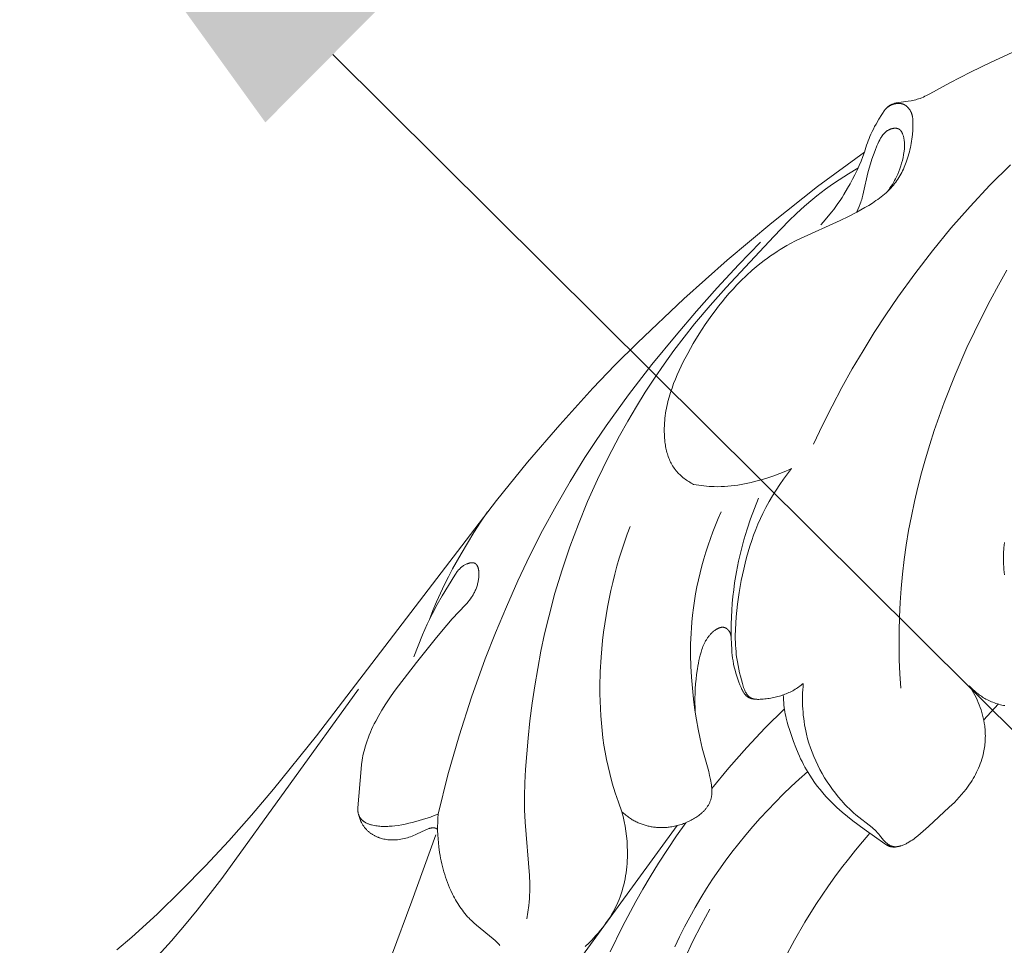
# Model space of a CAD drawing. Units: millimetres. Extents: x 5851 to 13043, y 2358 to 5156.
# Drawn here: x 6989 to 7050, y 4286 to 4343 of the extents above; entities that cross this region are included whole.
import ezdxf
from ezdxf import colors
from ezdxf.entities.mleader import LeaderData, LeaderLine
from ezdxf.math import Vec2, Vec3

# ---------------------------------------------------------------- set-up
doc = ezdxf.new("R2010")
doc.units = ezdxf.units.MM
doc.header["$PDMODE"] = 3
doc.layers.get('0').update_dxf_attribs({"lineweight": 13})
doc.styles.get("Standard").update_dxf_attribs({"font": 'ARIALNI.TTF'})
doc.styles.add('style1', font='txt')
doc.dimstyles.new('1_5', dxfattribs={"dimtxt": 22, "dimasz": 14, "dimexe": 1, "dimexo": 0, "dimgap": 5, "dimtad": 1, "dimdec": 0, "dimtxsty": 'style1', "dimcen": 25, "dimclrd": 1, "dimclre": 1, "dimclrt": 1, "dimadec": 0, "dimazin": 0, "dimtfac": 1, "dimtdec": 0, "dimtmove": 0, "dimatfit": 3, "dimfxl": 1, "dimtfill": 1, "dimarcsym": 0})

# ---------------------------------------------------------------- blocks, each defined once
blk = doc.blocks.new('*D12')
at = {"color": 251, "lineweight": -2, "transparency": 16777216}
for p, q in [((7152.883, 4414.865), (6581.058, 4414.865)), ((6582.058, 4378.865), (6582.058, 2750.491)), ((6936.404, 2714.491), (6581.058, 2714.491))]:
    blk.add_line(p, q, dxfattribs=at)
at = {"color": 251, "lineweight": 50, "transparency": 16777216}
for points in [[(6576.058, 4378.865), (6588.058, 4378.865), (6582.058, 4414.865)], [(6576.058, 2750.491), (6588.058, 2750.491), (6582.058, 2714.491)]]:
    blk.add_solid(points, dxfattribs=at)
at = {"layer": 'Defpoints', "color": 0, "lineweight": 50, "transparency": 16777216}
for p in [(7152.883, 4414.865), (6582.058, 2714.491), (6936.404, 2714.491)]:
    blk.add_point(p, dxfattribs=at)
at = {"color": 251, "transparency": 16777216, "insert": (6553.694, 3564.678), "char_height": 36, "attachment_point": 5, "rotation": 90, "style": 'style1', "bg_fill": 3, "box_fill_scale": 1.1, "bg_fill_color": 256, "bg_fill_true_color": 13158600, "bg_fill_transparency": 0}
blk.add_mtext('{\\fTimes New Roman|b0|i0|c204|p18;1700}', dxfattribs=at)
blk = doc.blocks.new('NPU.VRS-001-1_635_168')
for points in [[(-106.203, -72.519), (-107.505, -73.119), (-108.792, -73.748), (-110.063, -74.407), (-111.301, -75.081), (-111.498, -75.184), (-111.598, -75.232), (-111.698, -75.278), (-111.8, -75.321), (-111.851, -75.341), (-111.903, -75.361), (-111.992, -75.391), (-112.082, -75.419), (-112.173, -75.444), (-112.265, -75.467), (-112.357, -75.487), (-112.449, -75.506), (-112.635, -75.538), (-113.211, -75.617), (-113.293, -75.631), (-113.333, -75.639), (-113.374, -75.647), (-113.414, -75.656), (-113.453, -75.667), (-113.493, -75.678), (-113.532, -75.69), (-113.571, -75.704), (-113.609, -75.718), (-113.628, -75.726), (-113.646, -75.734), (-113.665, -75.743), (-113.683, -75.751), (-113.701, -75.76), (-113.719, -75.77), (-113.736, -75.779), (-113.754, -75.789), (-113.771, -75.799), (-113.788, -75.81), (-113.805, -75.821), (-113.821, -75.832), (-113.838, -75.844), (-113.854, -75.856), (-113.87, -75.868), (-113.886, -75.88), (-113.901, -75.893), (-113.916, -75.906), (-113.931, -75.919), (-113.946, -75.932), (-113.97, -75.955), (-113.992, -75.979), (-114.015, -76.003), (-114.036, -76.028), (-114.057, -76.053), (-114.078, -76.079), (-114.098, -76.105), (-114.118, -76.131), (-114.156, -76.185), (-114.193, -76.241), (-114.264, -76.353), (-114.449, -76.653), (-114.626, -76.956), (-114.71, -77.109), (-114.792, -77.263), (-114.869, -77.42), (-114.943, -77.578), (-115.001, -77.712), (-115.057, -77.847), (-115.109, -77.983), (-115.159, -78.121), (-115.206, -78.26), (-115.25, -78.399), (-115.292, -78.539), (-115.331, -78.68)], [(-118.492, -96.748), (-117.932, -95.565), (-117.345, -94.395), (-116.731, -93.238), (-116.092, -92.095), (-115.427, -90.966), (-114.737, -89.851), (-114.022, -88.751), (-113.282, -87.666), (-112.232, -86.209), (-111.137, -84.784), (-109.997, -83.394), (-108.814, -82.042), (-107.587, -80.731), (-106.317, -79.464)], [(-113.1, -111.836), (-113.151, -110.956), (-113.185, -110.075), (-113.2, -109.194), (-113.197, -108.311), (-113.176, -107.43), (-113.134, -106.549), (-113.073, -105.67), (-112.992, -104.792), (-112.886, -103.888), (-112.759, -102.986), (-112.61, -102.088), (-112.441, -101.192), (-112.252, -100.301), (-112.044, -99.413), (-111.816, -98.529), (-111.57, -97.649), (-111.306, -96.774), (-111.025, -95.902), (-110.727, -95.036), (-110.412, -94.174), (-109.737, -92.465), (-109.003, -90.777), (-108.547, -89.798), (-108.072, -88.827), (-107.577, -87.866), (-107.063, -86.916), (-106.53, -85.977)], [(-125.903, -99.234), (-125.98, -99.193), (-126.056, -99.151), (-126.132, -99.107), (-126.207, -99.061), (-126.28, -99.013), (-126.353, -98.964), (-126.425, -98.913), (-126.495, -98.861), (-126.564, -98.806), (-126.631, -98.75), (-126.697, -98.693), (-126.761, -98.633), (-126.823, -98.572), (-126.883, -98.51), (-126.941, -98.445), (-126.997, -98.379), (-127.025, -98.344), (-127.052, -98.309), (-127.105, -98.237), (-127.155, -98.163), (-127.203, -98.087), (-127.248, -98.01), (-127.291, -97.931), (-127.331, -97.851), (-127.37, -97.769), (-127.406, -97.687), (-127.439, -97.603), (-127.471, -97.518), (-127.501, -97.431), (-127.528, -97.344), (-127.553, -97.256), (-127.577, -97.167), (-127.598, -97.077), (-127.618, -96.986), (-127.636, -96.895), (-127.651, -96.803), (-127.666, -96.71), (-127.678, -96.618), (-127.689, -96.524), (-127.705, -96.337), (-127.715, -96.148), (-127.72, -95.96), (-127.718, -95.772), (-127.712, -95.584), (-127.703, -95.433), (-127.691, -95.284), (-127.676, -95.135), (-127.659, -94.987), (-127.638, -94.84), (-127.614, -94.693), (-127.588, -94.548), (-127.559, -94.403), (-127.528, -94.259), (-127.494, -94.116), (-127.418, -93.833), (-127.334, -93.552), (-127.241, -93.274), (-127.141, -92.999), (-127.033, -92.727), (-126.918, -92.457), (-126.798, -92.189), (-126.672, -91.924), (-126.541, -91.661), (-126.267, -91.14), (-125.924, -90.53), (-125.564, -89.931), (-125.184, -89.345), (-124.987, -89.057), (-124.785, -88.773), (-124.579, -88.492), (-124.367, -88.216), (-124.149, -87.944), (-123.927, -87.676), (-123.699, -87.413), (-123.466, -87.154), (-123.227, -86.901), (-122.982, -86.652), (-122.636, -86.319), (-122.278, -85.996), (-121.911, -85.685), (-121.533, -85.387), (-121.34, -85.243), (-121.145, -85.103), (-120.947, -84.966), (-120.747, -84.833), (-120.544, -84.704), (-120.339, -84.579), (-120.132, -84.458), (-119.923, -84.342), (-119.612, -84.179), (-119.298, -84.024), (-116.85, -82.924), (-116.331, -82.669), (-115.818, -82.4), (-115.311, -82.114), (-115.08, -81.977), (-114.852, -81.834), (-114.629, -81.685), (-114.519, -81.608), (-114.411, -81.53), (-114.304, -81.449), (-114.2, -81.366), (-114.098, -81.28), (-113.998, -81.193), (-113.901, -81.102), (-113.806, -81.01), (-113.714, -80.914), (-113.626, -80.815), (-113.551, -80.726), (-113.478, -80.635), (-113.408, -80.542), (-113.34, -80.446), (-113.275, -80.349), (-113.212, -80.25), (-113.152, -80.149), (-113.094, -80.047), (-113.038, -79.943), (-112.985, -79.838), (-112.934, -79.732), (-112.885, -79.625), (-112.839, -79.517), (-112.795, -79.408), (-112.753, -79.298), (-112.713, -79.187), (-112.67, -79.059), (-112.63, -78.93), (-112.592, -78.8), (-112.558, -78.67), (-112.526, -78.539), (-112.497, -78.407), (-112.47, -78.275), (-112.446, -78.142), (-112.425, -78.008), (-112.406, -77.874), (-112.39, -77.74), (-112.376, -77.604), (-112.355, -77.332), (-112.343, -77.058), (-112.341, -76.938), (-112.342, -76.818), (-112.344, -76.758), (-112.348, -76.698), (-112.353, -76.639), (-112.359, -76.58), (-112.364, -76.55), (-112.368, -76.521), (-112.373, -76.492), (-112.379, -76.463), (-112.385, -76.434), (-112.392, -76.406), (-112.4, -76.377), (-112.408, -76.349), (-112.417, -76.321), (-112.427, -76.293), (-112.437, -76.265), (-112.448, -76.237), (-112.46, -76.21), (-112.473, -76.183), (-112.486, -76.156), (-112.5, -76.129), (-112.516, -76.101), (-112.533, -76.074), (-112.551, -76.047), (-112.569, -76.021), (-112.589, -75.995), (-112.609, -75.97), (-112.63, -75.945), (-112.652, -75.921), (-112.674, -75.898), (-112.686, -75.887), (-112.697, -75.876), (-112.709, -75.865), (-112.721, -75.854), (-112.734, -75.844), (-112.746, -75.834), (-112.758, -75.824), (-112.771, -75.815), (-112.784, -75.805), (-112.797, -75.797), (-112.81, -75.788), (-112.824, -75.78), (-112.837, -75.772), (-112.851, -75.764), (-112.863, -75.757), (-112.876, -75.75), (-112.889, -75.744), (-112.902, -75.738), (-112.915, -75.732), (-112.928, -75.727), (-112.942, -75.722), (-112.955, -75.717), (-112.969, -75.712), (-112.982, -75.708), (-112.996, -75.704), (-113.009, -75.7), (-113.023, -75.696), (-113.037, -75.693), (-113.051, -75.69), (-113.065, -75.687), (-113.093, -75.682), (-113.121, -75.678), (-113.149, -75.674), (-113.177, -75.672), (-113.205, -75.671), (-113.233, -75.67), (-113.262, -75.67), (-113.29, -75.671), (-113.31, -75.673), (-113.33, -75.674), (-113.35, -75.676), (-113.369, -75.679), (-113.389, -75.682), (-113.409, -75.685), (-113.428, -75.689), (-113.448, -75.693), (-113.468, -75.697), (-113.487, -75.702), (-113.506, -75.707), (-113.526, -75.713), (-113.545, -75.719), (-113.564, -75.725), (-113.583, -75.732), (-113.602, -75.739), (-113.629, -75.75), (-113.657, -75.762), (-113.684, -75.774), (-113.711, -75.787), (-113.737, -75.801), (-113.763, -75.815), (-113.789, -75.831), (-113.815, -75.846), (-113.84, -75.863), (-113.865, -75.879), (-113.89, -75.897), (-113.914, -75.915), (-113.937, -75.933), (-113.96, -75.952), (-113.983, -75.972), (-114.005, -75.992)], [(-113.917, -81.118), (-113.838, -81.011), (-113.762, -80.902), (-113.688, -80.791), (-113.617, -80.678), (-113.549, -80.564), (-113.484, -80.447), (-113.421, -80.329), (-113.362, -80.21), (-113.287, -80.046), (-113.217, -79.879), (-113.153, -79.711), (-113.095, -79.54), (-113.043, -79.368), (-112.996, -79.195), (-112.955, -79.021), (-112.921, -78.846), (-112.899, -78.717), (-112.89, -78.651), (-112.881, -78.586), (-112.874, -78.521), (-112.869, -78.455), (-112.865, -78.39), (-112.863, -78.324), (-112.862, -78.257), (-112.863, -78.191), (-112.867, -78.123), (-112.872, -78.056), (-112.879, -77.988), (-112.889, -77.919), (-112.901, -77.85), (-112.916, -77.78), (-112.926, -77.742), (-112.936, -77.703), (-112.947, -77.664), (-112.959, -77.626), (-112.972, -77.588), (-112.987, -77.551), (-112.994, -77.533), (-113.002, -77.515), (-113.01, -77.497), (-113.019, -77.48), (-113.028, -77.463), (-113.037, -77.446), (-113.046, -77.43), (-113.056, -77.414), (-113.066, -77.399), (-113.077, -77.384), (-113.088, -77.37), (-113.099, -77.356), (-113.105, -77.349), (-113.111, -77.342), (-113.117, -77.336), (-113.123, -77.329), (-113.129, -77.323), (-113.136, -77.317), (-113.142, -77.311), (-113.149, -77.305), (-113.155, -77.3), (-113.162, -77.294), (-113.169, -77.289), (-113.176, -77.284), (-113.183, -77.279), (-113.19, -77.274), (-113.197, -77.269), (-113.205, -77.265), (-113.213, -77.26), (-113.222, -77.255), (-113.231, -77.251), (-113.24, -77.247), (-113.249, -77.243), (-113.258, -77.239), (-113.268, -77.235), (-113.277, -77.232), (-113.287, -77.229), (-113.297, -77.226), (-113.307, -77.223), (-113.317, -77.221), (-113.327, -77.219), (-113.337, -77.216), (-113.347, -77.215), (-113.358, -77.213), (-113.368, -77.212), (-113.379, -77.21), (-113.389, -77.209), (-113.4, -77.208), (-113.411, -77.208), (-113.422, -77.207), (-113.444, -77.207), (-113.466, -77.207), (-113.488, -77.208), (-113.51, -77.21), (-113.533, -77.213), (-113.555, -77.216), (-113.578, -77.22), (-113.6, -77.224), (-113.623, -77.229), (-113.646, -77.235), (-113.668, -77.241), (-113.691, -77.248), (-113.713, -77.255), (-113.735, -77.263), (-113.757, -77.271), (-113.778, -77.28), (-113.8, -77.289), (-113.821, -77.299), (-113.841, -77.309), (-113.862, -77.319), (-113.882, -77.33), (-113.908, -77.345), (-113.933, -77.361), (-113.957, -77.378), (-113.981, -77.395), (-114.004, -77.412), (-114.026, -77.43), (-114.048, -77.449), (-114.069, -77.468), (-114.089, -77.488), (-114.109, -77.508), (-114.129, -77.529), (-114.148, -77.55), (-114.166, -77.571), (-114.184, -77.593), (-114.201, -77.615), (-114.218, -77.638), (-114.235, -77.661), (-114.251, -77.684), (-114.282, -77.732), (-114.312, -77.781), (-114.34, -77.83), (-114.368, -77.88), (-114.394, -77.931), (-114.445, -78.034), (-114.509, -78.168), (-114.571, -78.303), (-114.686, -78.576), (-114.791, -78.85), (-114.888, -79.127), (-114.976, -79.406), (-115.057, -79.688), (-115.13, -79.971), (-115.391, -81.163), (-115.436, -81.343), (-115.486, -81.521), (-115.513, -81.61), (-115.542, -81.698), (-115.573, -81.789), (-115.606, -81.879), (-115.678, -82.058), (-115.755, -82.235), (-115.836, -82.41)], [(-115.331, -78.68), (-118.235, -80.821), (-121.07, -83.053), (-123.823, -85.369), (-126.508, -87.765), (-129.372, -90.476), (-130.768, -91.869), (-132.134, -93.29), (-134.186, -95.547), (-136.171, -97.865), (-138.1, -100.232), (-149.222, -114.794), (-151.881, -118.081), (-153.25, -119.691), (-154.651, -121.274), (-156.088, -122.824), (-157.564, -124.337), (-159.084, -125.808), (-160.65, -127.232), (-161.562, -128.017)], [(-115.331, -78.68), (-115.44, -78.964), (-115.554, -79.246), (-115.673, -79.523), (-115.798, -79.797), (-115.933, -80.08), (-116.075, -80.36), (-116.224, -80.639), (-116.381, -80.918), (-116.609, -81.303), (-116.729, -81.494), (-116.852, -81.684), (-116.978, -81.87), (-117.107, -82.051), (-117.238, -82.227), (-117.371, -82.397), (-117.875, -82.987), (-118.043, -83.191)], [(-115.746, -79.686), (-116.331, -80.031), (-116.905, -80.393), (-117.188, -80.581), (-117.467, -80.774), (-117.742, -80.972), (-118.014, -81.175), (-118.276, -81.381), (-118.535, -81.591), (-119.041, -82.026), (-119.533, -82.476), (-120.015, -82.94), (-120.953, -83.896), (-123.9, -87.058), (-124.887, -88.17), (-125.845, -89.307), (-126.493, -90.123), (-127.122, -90.954), (-127.732, -91.801), (-128.322, -92.662), (-128.892, -93.538), (-129.443, -94.426), (-129.974, -95.327), (-130.485, -96.24), (-131.186, -97.572), (-131.845, -98.927), (-132.461, -100.301), (-133.033, -101.694), (-133.561, -103.103), (-134.042, -104.528), (-134.478, -105.968), (-134.865, -107.42), (-135.117, -108.48), (-135.344, -109.547), (-135.547, -110.618), (-135.727, -111.693), (-135.886, -112.772), (-136.024, -113.854), (-136.142, -114.939), (-136.303, -116.859), (-136.348, -117.693), (-136.37, -118.526), (-136.371, -118.942), (-136.364, -119.358), (-136.328, -120.123), (-136.057, -123.426), (-136.038, -123.932), (-136.035, -124.185), (-136.039, -124.438), (-136.047, -124.647), (-136.059, -124.855), (-136.075, -125.064), (-136.095, -125.272), (-136.146, -125.687), (-136.211, -126.1)], [(-141.701, -119.63), (-141.094, -117.197), (-140.404, -114.785), (-139.633, -112.397), (-138.784, -110.033), (-138.152, -108.409), (-137.482, -106.801), (-136.774, -105.208), (-136.027, -103.635), (-135.239, -102.082), (-134.41, -100.552), (-133.538, -99.047), (-132.623, -97.57), (-131.976, -96.583), (-131.31, -95.609), (-129.926, -93.698), (-128.482, -91.83), (-126.988, -90.001), (-125.728, -88.524), (-124.441, -87.071), (-123.125, -85.646), (-121.778, -84.25)], [(-119.844, -98.256), (-120.025, -98.338), (-120.207, -98.417), (-120.574, -98.566), (-120.947, -98.704), (-121.324, -98.831), (-121.727, -98.955), (-122.134, -99.066), (-122.339, -99.116), (-122.545, -99.162), (-122.751, -99.205), (-122.958, -99.243), (-123.166, -99.277), (-123.374, -99.307), (-123.583, -99.331), (-123.792, -99.351), (-124.001, -99.365), (-124.21, -99.374), (-124.42, -99.377), (-124.629, -99.374), (-124.789, -99.368), (-124.949, -99.358), (-125.109, -99.345), (-125.269, -99.329), (-125.428, -99.309), (-125.587, -99.287), (-125.903, -99.234)], [(-119.844, -98.256), (-120.097, -98.58), (-120.343, -98.911), (-120.58, -99.249), (-120.808, -99.592), (-121.027, -99.942), (-121.235, -100.297), (-121.433, -100.658), (-121.621, -101.025), (-121.777, -101.354), (-121.924, -101.687), (-122.062, -102.024), (-122.192, -102.365), (-122.314, -102.708), (-122.428, -103.055), (-122.534, -103.405), (-122.633, -103.757), (-122.725, -104.111), (-122.81, -104.468), (-122.888, -104.826), (-122.959, -105.187), (-123.084, -105.911), (-123.187, -106.64), (-123.232, -107.032), (-123.271, -107.425), (-123.3, -107.818), (-123.32, -108.21), (-123.327, -108.602), (-123.326, -108.798), (-123.321, -108.993), (-123.313, -109.188), (-123.301, -109.383), (-123.284, -109.577), (-123.264, -109.771), (-123.235, -109.995), (-123.2, -110.218), (-123.16, -110.44), (-123.115, -110.662), (-123.065, -110.884), (-123.011, -111.104), (-122.892, -111.543), (-122.84, -111.715), (-122.812, -111.8), (-122.796, -111.842), (-122.781, -111.884), (-122.764, -111.925), (-122.746, -111.966), (-122.728, -112.007), (-122.708, -112.047), (-122.687, -112.086), (-122.665, -112.125), (-122.642, -112.164), (-122.629, -112.183), (-122.617, -112.201), (-122.595, -112.232), (-122.573, -112.261), (-122.562, -112.275), (-122.55, -112.29), (-122.538, -112.303), (-122.525, -112.317), (-122.513, -112.33), (-122.5, -112.343), (-122.487, -112.356), (-122.474, -112.368), (-122.46, -112.38), (-122.446, -112.391), (-122.432, -112.402), (-122.417, -112.412), (-122.409, -112.417), (-122.401, -112.422), (-122.393, -112.428), (-122.384, -112.433), (-122.376, -112.437), (-122.367, -112.442), (-122.35, -112.451), (-122.332, -112.459), (-122.314, -112.467), (-122.296, -112.474), (-122.278, -112.48), (-122.259, -112.486), (-122.24, -112.492), (-122.221, -112.497), (-122.202, -112.502), (-122.182, -112.506), (-122.162, -112.51), (-122.142, -112.513), (-122.122, -112.516), (-122.102, -112.519), (-122.082, -112.521), (-122.04, -112.524), (-121.999, -112.527), (-121.956, -112.528), (-121.914, -112.528), (-121.872, -112.528), (-121.786, -112.525), (-121.692, -112.52), (-121.598, -112.514), (-121.505, -112.506), (-121.412, -112.496), (-121.32, -112.485), (-121.228, -112.472), (-121.136, -112.457), (-121.046, -112.441), (-120.956, -112.423), (-120.866, -112.403), (-120.778, -112.382), (-120.69, -112.359), (-120.603, -112.334), (-120.516, -112.307), (-120.43, -112.279), (-120.346, -112.25), (-120.262, -112.218), (-120.178, -112.185), (-120.096, -112.15), (-120.015, -112.114), (-119.935, -112.075), (-119.855, -112.036), (-119.777, -111.994), (-119.7, -111.951), (-119.623, -111.906), (-119.548, -111.859), (-119.474, -111.811), (-119.401, -111.761), (-119.329, -111.709), (-119.259, -111.655), (-119.19, -111.6), (-119.122, -111.543)], [(-122.152, -112.511), (-122.167, -112.511), (-122.181, -112.51), (-122.195, -112.508), (-122.21, -112.507), (-122.224, -112.505), (-122.238, -112.503), (-122.252, -112.501), (-122.266, -112.498), (-122.281, -112.496), (-122.295, -112.493), (-122.309, -112.489), (-122.323, -112.486), (-122.336, -112.482), (-122.35, -112.478), (-122.364, -112.474), (-122.378, -112.469), (-122.393, -112.464), (-122.408, -112.458), (-122.423, -112.452), (-122.437, -112.445), (-122.452, -112.439), (-122.466, -112.432), (-122.481, -112.424), (-122.495, -112.417), (-122.509, -112.409), (-122.523, -112.401), (-122.536, -112.392), (-122.55, -112.383), (-122.563, -112.374), (-122.576, -112.365), (-122.589, -112.356), (-122.601, -112.346), (-122.618, -112.332), (-122.635, -112.317), (-122.652, -112.302), (-122.668, -112.287), (-122.683, -112.271), (-122.698, -112.255), (-122.713, -112.238), (-122.728, -112.221), (-122.742, -112.204), (-122.755, -112.186), (-122.769, -112.168), (-122.782, -112.15), (-122.807, -112.114), (-122.831, -112.076), (-122.847, -112.05), (-122.863, -112.024), (-122.892, -111.97), (-122.919, -111.916), (-122.946, -111.861), (-122.971, -111.806), (-122.994, -111.75), (-123.04, -111.637), (-123.109, -111.457), (-123.174, -111.275), (-123.235, -111.091), (-123.291, -110.906), (-123.342, -110.72), (-123.388, -110.532), (-123.429, -110.344), (-123.465, -110.155), (-123.492, -109.978), (-123.516, -109.801), (-123.534, -109.624), (-123.55, -109.446), (-123.571, -109.089), (-123.582, -108.731), (-123.586, -108.304), (-123.582, -107.876), (-123.569, -107.449), (-123.546, -107.022), (-123.515, -106.596), (-123.475, -106.17), (-123.426, -105.746), (-123.368, -105.322), (-123.257, -104.65), (-123.124, -103.981), (-122.97, -103.316), (-122.794, -102.657), (-122.597, -102.004), (-122.379, -101.357), (-122.141, -100.719), (-121.883, -100.089)], [(-142.242, -107.588), (-142.024, -107.04), (-141.794, -106.497), (-141.553, -105.959), (-141.3, -105.427), (-141.058, -104.944), (-140.806, -104.466), (-140.281, -103.523), (-139.893, -102.863), (-139.494, -102.212), (-139.081, -101.568), (-138.656, -100.933)], [(-130.345, -119.476), (-130.245, -119.568), (-130.142, -119.656), (-130.089, -119.699), (-130.035, -119.741), (-129.981, -119.782), (-129.925, -119.821), (-129.87, -119.86), (-129.813, -119.898), (-129.755, -119.935), (-129.697, -119.97), (-129.638, -120.005), (-129.579, -120.038), (-129.518, -120.07), (-129.457, -120.101), (-129.399, -120.129), (-129.339, -120.156), (-129.279, -120.182), (-129.219, -120.207), (-129.158, -120.231), (-129.096, -120.253), (-129.034, -120.275), (-128.972, -120.295), (-128.909, -120.314), (-128.846, -120.332), (-128.782, -120.349), (-128.718, -120.364), (-128.654, -120.379), (-128.59, -120.392), (-128.525, -120.404), (-128.46, -120.415), (-128.395, -120.425), (-128.329, -120.434), (-128.264, -120.441), (-128.199, -120.448), (-128.133, -120.453), (-128.067, -120.457), (-128.002, -120.46), (-127.936, -120.462), (-127.87, -120.462), (-127.805, -120.462), (-127.739, -120.46), (-127.674, -120.457), (-127.608, -120.453), (-127.543, -120.448), (-127.478, -120.442), (-127.413, -120.434), (-127.33, -120.423), (-127.247, -120.409), (-127.165, -120.394), (-127.083, -120.377), (-127.001, -120.358), (-126.92, -120.338), (-126.84, -120.315), (-126.759, -120.291), (-126.68, -120.265), (-126.6, -120.238), (-126.522, -120.209), (-126.443, -120.178), (-126.365, -120.146), (-126.288, -120.112), (-126.211, -120.077), (-126.135, -120.04), (-126.062, -120.004), (-125.99, -119.965), (-125.918, -119.926), (-125.848, -119.885), (-125.778, -119.842), (-125.709, -119.798), (-125.642, -119.752), (-125.576, -119.704), (-125.512, -119.655), (-125.449, -119.603), (-125.389, -119.55), (-125.359, -119.523), (-125.33, -119.495), (-125.301, -119.466), (-125.273, -119.437), (-125.245, -119.408), (-125.218, -119.378), (-125.192, -119.348), (-125.166, -119.317), (-125.14, -119.285), (-125.116, -119.253), (-125.089, -119.217), (-125.064, -119.181), (-125.039, -119.143), (-125.016, -119.106), (-124.993, -119.068), (-124.971, -119.029), (-124.95, -118.989), (-124.931, -118.95), (-124.912, -118.909), (-124.894, -118.869), (-124.878, -118.827), (-124.862, -118.786), (-124.848, -118.744), (-124.835, -118.702), (-124.824, -118.659), (-124.814, -118.616), (-124.805, -118.575), (-124.798, -118.534), (-124.792, -118.492), (-124.786, -118.45), (-124.782, -118.408), (-124.779, -118.366), (-124.777, -118.324), (-124.776, -118.281), (-124.776, -118.239), (-124.776, -118.196), (-124.779, -118.112), (-124.784, -118.027), (-124.792, -117.942), (-124.806, -117.825), (-124.822, -117.709), (-124.841, -117.593), (-124.862, -117.478), (-124.913, -117.234), (-124.971, -116.991), (-125.37, -115.542), (-125.443, -115.253), (-125.51, -114.962), (-125.63, -114.378), (-125.732, -113.79), (-125.821, -113.199), (-125.909, -112.522), (-125.981, -111.844), (-126.036, -111.163), (-126.074, -110.482), (-126.092, -109.8), (-126.089, -109.118), (-126.065, -108.437), (-126.044, -108.096), (-126.017, -107.756), (-125.973, -107.316), (-125.919, -106.877), (-125.854, -106.439), (-125.781, -106.002), (-125.697, -105.567), (-125.604, -105.134), (-125.502, -104.702), (-125.391, -104.272), (-125.271, -103.845), (-125.143, -103.42), (-125.006, -102.999), (-124.861, -102.58), (-124.708, -102.164), (-124.547, -101.752), (-124.378, -101.343), (-124.203, -100.939)], [(-108.86, -111.701), (-108.804, -111.761), (-108.746, -111.819), (-108.687, -111.877), (-108.628, -111.933), (-108.567, -111.988), (-108.505, -112.042), (-108.441, -112.095), (-108.377, -112.147), (-108.312, -112.197), (-108.246, -112.246), (-108.178, -112.293), (-108.11, -112.34), (-108.041, -112.384), (-107.971, -112.428), (-107.9, -112.469), (-107.828, -112.51), (-107.743, -112.555), (-107.658, -112.598), (-107.571, -112.638), (-107.483, -112.677), (-107.394, -112.713), (-107.304, -112.747), (-107.213, -112.779), (-107.122, -112.808), (-107.03, -112.835), (-106.936, -112.86), (-106.843, -112.882), (-106.748, -112.901), (-106.653, -112.919)], [(-106.691, -104.837), (-106.707, -104.671), (-106.72, -104.505), (-106.73, -104.339), (-106.737, -104.172), (-106.74, -104.005), (-106.741, -103.837), (-106.734, -103.502), (-106.716, -103.166), (-106.687, -102.832)], [(-130.345, -119.476), (-130.558, -118.897), (-130.755, -118.311), (-130.933, -117.72), (-131.093, -117.124), (-131.197, -116.685), (-131.29, -116.243), (-131.374, -115.799), (-131.447, -115.353), (-131.511, -114.906), (-131.565, -114.457), (-131.609, -114.006), (-131.645, -113.555), (-131.672, -113.102), (-131.69, -112.649), (-131.699, -112.195), (-131.7, -111.741), (-131.679, -110.832), (-131.627, -109.924), (-131.585, -109.404), (-131.533, -108.886), (-131.472, -108.369), (-131.401, -107.853), (-131.321, -107.338), (-131.232, -106.826), (-131.134, -106.315), (-131.026, -105.807), (-130.909, -105.301), (-130.783, -104.797), (-130.647, -104.296), (-130.502, -103.798), (-130.348, -103.303), (-130.185, -102.812), (-130.012, -102.323), (-129.831, -101.838)], [(-146.661, -119.241), (-146.471, -116.821), (-146.439, -116.552), (-146.399, -116.285), (-146.376, -116.152), (-146.35, -116.02), (-146.31, -115.834), (-146.264, -115.649), (-146.213, -115.466), (-146.157, -115.283), (-146.097, -115.102), (-146.032, -114.922), (-145.963, -114.744), (-145.89, -114.567), (-145.813, -114.391), (-145.733, -114.216), (-145.649, -114.043), (-145.562, -113.871), (-145.379, -113.533), (-145.185, -113.2), (-144.941, -112.81), (-144.686, -112.428), (-144.422, -112.053), (-144.15, -111.684), (-143.03, -110.243), (-141.806, -108.694), (-141.167, -107.932), (-140.833, -107.557), (-140.005, -106.679), (-139.928, -106.591), (-139.852, -106.501), (-139.779, -106.41), (-139.708, -106.316), (-139.64, -106.219), (-139.607, -106.17), (-139.576, -106.12), (-139.545, -106.069), (-139.515, -106.017), (-139.485, -105.964), (-139.457, -105.911), (-139.431, -105.856), (-139.405, -105.801), (-139.38, -105.745), (-139.357, -105.687), (-139.334, -105.628), (-139.314, -105.569), (-139.294, -105.508), (-139.276, -105.447), (-139.259, -105.385), (-139.244, -105.323), (-139.23, -105.26), (-139.218, -105.197), (-139.208, -105.134), (-139.199, -105.071), (-139.192, -105.008), (-139.186, -104.945), (-139.183, -104.883), (-139.181, -104.821), (-139.181, -104.76), (-139.183, -104.7), (-139.187, -104.643), (-139.189, -104.616), (-139.192, -104.588), (-139.196, -104.561), (-139.2, -104.534), (-139.204, -104.508), (-139.21, -104.482), (-139.215, -104.457), (-139.221, -104.432), (-139.228, -104.407), (-139.235, -104.383), (-139.243, -104.36), (-139.251, -104.338), (-139.256, -104.327), (-139.26, -104.316), (-139.265, -104.305), (-139.27, -104.295), (-139.275, -104.284), (-139.28, -104.274), (-139.286, -104.264), (-139.291, -104.255), (-139.297, -104.245), (-139.303, -104.236), (-139.309, -104.227), (-139.315, -104.218), (-139.321, -104.209), (-139.328, -104.201), (-139.335, -104.193), (-139.342, -104.185), (-139.349, -104.177), (-139.356, -104.17), (-139.363, -104.163), (-139.371, -104.156), (-139.379, -104.149), (-139.387, -104.143), (-139.395, -104.136), (-139.403, -104.131), (-139.412, -104.125), (-139.421, -104.12), (-139.43, -104.115), (-139.439, -104.11), (-139.448, -104.105), (-139.458, -104.101), (-139.467, -104.097), (-139.477, -104.094), (-139.487, -104.091), (-139.498, -104.088), (-139.508, -104.085), (-139.519, -104.083), (-139.527, -104.081), (-139.535, -104.08), (-139.543, -104.079), (-139.552, -104.078), (-139.56, -104.077), (-139.568, -104.077), (-139.577, -104.076), (-139.586, -104.076), (-139.594, -104.076), (-139.603, -104.076), (-139.621, -104.077), (-139.639, -104.078), (-139.658, -104.08), (-139.677, -104.082), (-139.696, -104.085), (-139.715, -104.088), (-139.734, -104.092), (-139.754, -104.097), (-139.773, -104.102), (-139.793, -104.107), (-139.813, -104.113), (-139.833, -104.119), (-139.853, -104.126), (-139.873, -104.134), (-139.893, -104.141), (-139.933, -104.158), (-139.973, -104.175), (-140.012, -104.195), (-140.05, -104.215), (-140.088, -104.236), (-140.125, -104.259), (-140.154, -104.278), (-140.183, -104.298), (-140.212, -104.319), (-140.239, -104.34), (-140.266, -104.361), (-140.292, -104.383), (-140.317, -104.405), (-140.342, -104.428), (-140.366, -104.451), (-140.389, -104.475), (-140.412, -104.499), (-140.434, -104.524), (-140.455, -104.548), (-140.477, -104.574), (-140.517, -104.625), (-140.557, -104.677), (-140.594, -104.73), (-140.631, -104.784), (-140.666, -104.839), (-141.443, -106.13), (-141.756, -106.67), (-142.055, -107.218), (-142.22, -107.543), (-142.378, -107.871), (-142.529, -108.203), (-142.674, -108.538), (-142.945, -109.214), (-143.195, -109.899)], [(-125.802, -113.336), (-125.816, -113.043), (-125.823, -112.75), (-125.823, -112.457), (-125.816, -112.164), (-125.801, -111.871), (-125.78, -111.578), (-125.753, -111.285), (-125.72, -110.993), (-125.672, -110.646), (-125.644, -110.473), (-125.613, -110.3), (-125.578, -110.129), (-125.539, -109.958), (-125.496, -109.789), (-125.448, -109.62), (-125.42, -109.53), (-125.391, -109.44), (-125.359, -109.351), (-125.325, -109.262), (-125.289, -109.175), (-125.25, -109.089), (-125.208, -109.004), (-125.186, -108.962), (-125.164, -108.92), (-125.14, -108.879), (-125.115, -108.838), (-125.09, -108.798), (-125.064, -108.758), (-125.037, -108.719), (-125.008, -108.68), (-124.979, -108.642), (-124.949, -108.604), (-124.918, -108.566), (-124.886, -108.529), (-124.852, -108.493), (-124.818, -108.458), (-124.782, -108.423), (-124.745, -108.388), (-124.707, -108.355), (-124.667, -108.322), (-124.63, -108.292), (-124.592, -108.263), (-124.552, -108.235), (-124.512, -108.208), (-124.492, -108.195), (-124.471, -108.183), (-124.451, -108.171), (-124.43, -108.16), (-124.409, -108.149), (-124.388, -108.139), (-124.367, -108.129), (-124.346, -108.12), (-124.325, -108.112), (-124.304, -108.104), (-124.283, -108.097), (-124.261, -108.09), (-124.24, -108.085), (-124.23, -108.082), (-124.219, -108.08), (-124.208, -108.078), (-124.198, -108.076), (-124.187, -108.074), (-124.177, -108.073), (-124.166, -108.072), (-124.155, -108.071), (-124.145, -108.07), (-124.134, -108.07), (-124.124, -108.069), (-124.113, -108.069), (-124.103, -108.069), (-124.092, -108.07), (-124.082, -108.071), (-124.072, -108.072), (-124.061, -108.073), (-124.051, -108.074), (-124.041, -108.076), (-124.03, -108.078), (-124.02, -108.081), (-124.01, -108.083), (-123.999, -108.086), (-123.987, -108.09), (-123.976, -108.094), (-123.965, -108.098), (-123.954, -108.103), (-123.943, -108.107), (-123.932, -108.113), (-123.921, -108.118), (-123.911, -108.124), (-123.9, -108.13), (-123.89, -108.136), (-123.879, -108.143), (-123.869, -108.149), (-123.859, -108.157), (-123.849, -108.164), (-123.839, -108.171), (-123.829, -108.179), (-123.819, -108.187), (-123.81, -108.195), (-123.801, -108.204), (-123.791, -108.213), (-123.782, -108.221), (-123.774, -108.23), (-123.765, -108.24), (-123.756, -108.249), (-123.748, -108.258), (-123.74, -108.268), (-123.732, -108.278), (-123.724, -108.288), (-123.717, -108.298), (-123.709, -108.308), (-123.702, -108.319), (-123.695, -108.33), (-123.687, -108.342), (-123.68, -108.354), (-123.673, -108.366), (-123.667, -108.378), (-123.661, -108.39), (-123.654, -108.402), (-123.649, -108.415), (-123.643, -108.427), (-123.638, -108.44), (-123.633, -108.453), (-123.628, -108.465), (-123.624, -108.478), (-123.619, -108.491), (-123.615, -108.504), (-123.611, -108.517), (-123.608, -108.531), (-123.605, -108.544), (-123.602, -108.557), (-123.599, -108.57), (-123.594, -108.597), (-123.59, -108.624), (-123.586, -108.651), (-123.584, -108.678), (-123.583, -108.704), (-123.582, -108.731)], [(-159.021, -128.374), (-158.189, -127.456), (-157.381, -126.517), (-156.594, -125.56), (-155.071, -123.604), (-146.636, -111.898)], [(-119.122, -111.543), (-119.139, -111.739), (-119.152, -111.935), (-119.162, -112.132), (-119.168, -112.329), (-119.17, -112.526), (-119.168, -112.723), (-119.163, -112.92), (-119.153, -113.117), (-119.139, -113.314), (-119.122, -113.511), (-119.1, -113.707), (-119.074, -113.903), (-119.044, -114.098), (-119.009, -114.292), (-118.97, -114.486), (-118.927, -114.679), (-118.855, -114.962), (-118.773, -115.243), (-118.682, -115.521), (-118.582, -115.796), (-118.474, -116.068), (-118.356, -116.337), (-118.231, -116.602), (-118.097, -116.864), (-117.956, -117.121), (-117.807, -117.374), (-117.651, -117.622), (-117.488, -117.866), (-117.318, -118.104), (-117.141, -118.337), (-116.958, -118.564), (-116.769, -118.785), (-116.649, -118.918), (-116.527, -119.049), (-116.403, -119.178), (-116.276, -119.304), (-116.146, -119.427), (-116.014, -119.547), (-115.878, -119.665), (-114.866, -120.462), (-114.783, -120.534), (-114.702, -120.608), (-114.622, -120.684), (-114.546, -120.762), (-114.508, -120.802), (-114.472, -120.842), (-114.436, -120.884), (-114.401, -120.926), (-114.155, -121.239), (-114.129, -121.27), (-114.103, -121.299), (-114.075, -121.329), (-114.047, -121.357), (-114.018, -121.385), (-113.989, -121.412), (-113.966, -121.431), (-113.943, -121.449), (-113.92, -121.467), (-113.896, -121.484), (-113.871, -121.501), (-113.846, -121.516), (-113.821, -121.531), (-113.795, -121.546), (-113.769, -121.559), (-113.743, -121.572), (-113.716, -121.584), (-113.689, -121.594), (-113.675, -121.599), (-113.662, -121.604), (-113.648, -121.609), (-113.634, -121.613), (-113.62, -121.617), (-113.607, -121.621), (-113.593, -121.624), (-113.579, -121.627), (-113.566, -121.63), (-113.553, -121.632), (-113.541, -121.634), (-113.528, -121.636), (-113.503, -121.64), (-113.477, -121.642), (-113.452, -121.643), (-113.426, -121.644), (-113.4, -121.644), (-113.375, -121.643), (-113.349, -121.641), (-113.323, -121.639), (-113.297, -121.636), (-113.271, -121.632), (-113.245, -121.628), (-113.22, -121.623), (-113.194, -121.618), (-113.168, -121.611), (-113.142, -121.605), (-113.116, -121.598), (-113.091, -121.59), (-113.065, -121.582), (-113.014, -121.564), (-112.963, -121.545), (-112.912, -121.524), (-112.862, -121.502), (-112.813, -121.479), (-112.764, -121.455), (-112.714, -121.429), (-112.664, -121.402), (-112.567, -121.347), (-112.473, -121.289), (-112.381, -121.229), (-112.291, -121.166), (-112.203, -121.101), (-112.117, -121.035), (-112.033, -120.967), (-111.867, -120.827), (-111.387, -120.389), (-110.094, -119.207), (-109.782, -118.899), (-109.63, -118.742), (-109.482, -118.581), (-109.337, -118.417), (-109.197, -118.25), (-109.061, -118.078), (-108.931, -117.902), (-108.848, -117.784), (-108.768, -117.665), (-108.691, -117.543), (-108.616, -117.42), (-108.545, -117.294), (-108.476, -117.167), (-108.41, -117.039), (-108.348, -116.909), (-108.288, -116.777), (-108.233, -116.644), (-108.18, -116.51), (-108.132, -116.375), (-108.087, -116.238), (-108.046, -116.1), (-108.009, -115.961), (-107.977, -115.822), (-107.956, -115.719), (-107.937, -115.616), (-107.92, -115.513), (-107.906, -115.41), (-107.893, -115.306), (-107.883, -115.202), (-107.876, -115.098), (-107.87, -114.993), (-107.867, -114.889), (-107.866, -114.784), (-107.867, -114.679), (-107.87, -114.575), (-107.876, -114.47), (-107.884, -114.366), (-107.894, -114.261), (-107.906, -114.157), (-107.929, -113.993), (-107.958, -113.829), (-107.993, -113.667), (-108.032, -113.505), (-108.077, -113.344), (-108.126, -113.185), (-108.18, -113.028), (-108.239, -112.872), (-108.302, -112.717), (-108.369, -112.565), (-108.441, -112.415), (-108.517, -112.267), (-108.597, -112.122), (-108.681, -111.979), (-108.768, -111.838), (-108.86, -111.701)], [(-120.361, -112.255), (-120.355, -112.42), (-120.347, -112.579), (-120.335, -112.732), (-120.32, -112.881), (-120.303, -113.025), (-120.283, -113.165), (-120.26, -113.3), (-120.236, -113.433), (-120.209, -113.562), (-120.181, -113.687), (-120.119, -113.932), (-120.052, -114.169), (-119.981, -114.4), (-119.86, -114.774), (-119.731, -115.141), (-119.594, -115.502), (-119.446, -115.858), (-119.367, -116.033), (-119.286, -116.208), (-119.202, -116.38), (-119.114, -116.552), (-119.023, -116.722), (-118.927, -116.89), (-118.828, -117.058), (-118.725, -117.224), (-118.577, -117.449), (-118.421, -117.672), (-118.258, -117.892), (-118.089, -118.108), (-117.912, -118.32), (-117.73, -118.528), (-117.542, -118.731), (-117.348, -118.93), (-117.196, -119.079), (-117.041, -119.224), (-116.724, -119.508), (-116.397, -119.78), (-116.063, -120.044), (-115.364, -120.56), (-114.071, -121.473), (-114.029, -121.501), (-113.986, -121.528), (-113.965, -121.541), (-113.943, -121.553), (-113.921, -121.565), (-113.899, -121.576), (-113.877, -121.587), (-113.854, -121.597), (-113.831, -121.607), (-113.808, -121.615), (-113.789, -121.622), (-113.77, -121.628), (-113.75, -121.633), (-113.731, -121.638), (-113.711, -121.643), (-113.691, -121.647), (-113.671, -121.651), (-113.651, -121.654), (-113.63, -121.656), (-113.61, -121.658), (-113.589, -121.66), (-113.569, -121.662), (-113.548, -121.662), (-113.528, -121.663), (-113.507, -121.663), (-113.486, -121.663), (-113.465, -121.662), (-113.445, -121.661), (-113.424, -121.66), (-113.403, -121.658), (-113.362, -121.653), (-113.321, -121.647), (-113.28, -121.639), (-113.24, -121.631), (-113.2, -121.621), (-113.161, -121.61)], [(-124.783, -118.039), (-123.722, -116.755), (-122.619, -115.506), (-121.474, -114.295), (-120.289, -113.123)], [(-107.967, -113.788), (-107.075, -112.822)], [(-127.065, -127.839), (-126.772, -127.218), (-126.465, -126.603), (-126.144, -125.996), (-125.809, -125.395), (-125.463, -124.807), (-125.103, -124.227), (-124.73, -123.654), (-124.344, -123.09), (-123.945, -122.534), (-123.535, -121.986), (-123.113, -121.447), (-122.679, -120.917), (-122.235, -120.395), (-121.781, -119.883), (-121.317, -119.379), (-120.843, -118.885), (-120.36, -118.401), (-119.868, -117.926), (-119.368, -117.461), (-118.86, -117.006)], [(-141.701, -119.63), (-141.94, -119.721), (-142.18, -119.806), (-142.666, -119.965), (-143.089, -120.088), (-143.302, -120.145), (-143.516, -120.196), (-143.732, -120.244), (-143.948, -120.285), (-144.165, -120.321), (-144.384, -120.351), (-144.552, -120.369), (-144.72, -120.382), (-144.805, -120.387), (-144.889, -120.39), (-144.973, -120.391), (-145.058, -120.391), (-145.142, -120.389), (-145.227, -120.385), (-145.311, -120.379), (-145.395, -120.371), (-145.479, -120.361), (-145.563, -120.348), (-145.647, -120.333), (-145.731, -120.316), (-145.813, -120.296), (-145.854, -120.285), (-145.895, -120.274), (-145.935, -120.261), (-145.976, -120.248), (-146.015, -120.233), (-146.054, -120.218), (-146.093, -120.201), (-146.131, -120.183), (-146.168, -120.164), (-146.187, -120.154), (-146.205, -120.144), (-146.223, -120.133), (-146.241, -120.123), (-146.258, -120.111), (-146.275, -120.1), (-146.292, -120.088), (-146.309, -120.075), (-146.326, -120.063), (-146.342, -120.05), (-146.363, -120.032), (-146.383, -120.014), (-146.402, -119.996), (-146.421, -119.977), (-146.44, -119.957), (-146.458, -119.937), (-146.475, -119.916), (-146.492, -119.895), (-146.508, -119.873), (-146.523, -119.851), (-146.538, -119.828), (-146.552, -119.805), (-146.565, -119.782), (-146.578, -119.758), (-146.589, -119.734), (-146.6, -119.709), (-146.606, -119.695), (-146.611, -119.681), (-146.616, -119.667), (-146.621, -119.653), (-146.625, -119.639), (-146.63, -119.625), (-146.638, -119.596), (-146.645, -119.567), (-146.651, -119.538), (-146.656, -119.508), (-146.66, -119.479), (-146.663, -119.449), (-146.665, -119.419), (-146.667, -119.39), (-146.667, -119.36), (-146.667, -119.33), (-146.666, -119.3), (-146.664, -119.271), (-146.661, -119.241)], [(-146.626, -119.637), (-146.611, -119.703), (-146.593, -119.769), (-146.574, -119.835), (-146.552, -119.899), (-146.528, -119.963), (-146.502, -120.026), (-146.473, -120.089), (-146.443, -120.15), (-146.422, -120.189), (-146.401, -120.227), (-146.378, -120.265), (-146.355, -120.302), (-146.331, -120.339), (-146.306, -120.375), (-146.28, -120.41), (-146.254, -120.445), (-146.227, -120.48), (-146.199, -120.513), (-146.17, -120.546), (-146.14, -120.579), (-146.11, -120.61), (-146.079, -120.641), (-146.047, -120.671), (-146.015, -120.701), (-145.984, -120.727), (-145.952, -120.753), (-145.92, -120.778), (-145.887, -120.803), (-145.854, -120.827), (-145.82, -120.85), (-145.786, -120.872), (-145.751, -120.894), (-145.716, -120.915), (-145.68, -120.935), (-145.644, -120.955), (-145.607, -120.974), (-145.571, -120.992), (-145.533, -121.009), (-145.496, -121.026), (-145.458, -121.042), (-145.419, -121.058), (-145.381, -121.072), (-145.342, -121.087), (-145.302, -121.1), (-145.223, -121.125), (-145.143, -121.147), (-145.062, -121.166), (-144.981, -121.182), (-144.899, -121.196), (-144.817, -121.207), (-144.766, -121.213), (-144.715, -121.217), (-144.664, -121.221), (-144.613, -121.223), (-144.562, -121.225), (-144.511, -121.226), (-144.46, -121.225), (-144.409, -121.224), (-144.358, -121.222), (-144.307, -121.219), (-144.206, -121.21), (-144.104, -121.197), (-144.004, -121.182), (-143.903, -121.163), (-143.803, -121.141), (-143.704, -121.117), (-143.606, -121.089), (-143.509, -121.059), (-143.412, -121.026), (-143.317, -120.991), (-143.223, -120.954), (-143.127, -120.913), (-143.033, -120.871), (-142.471, -120.604), (-142.391, -120.569), (-142.351, -120.553), (-142.311, -120.537), (-142.27, -120.523), (-142.249, -120.516), (-142.228, -120.51), (-142.207, -120.504), (-142.186, -120.498), (-142.165, -120.493), (-142.144, -120.489), (-142.126, -120.486), (-142.109, -120.483), (-142.091, -120.481), (-142.074, -120.479), (-142.056, -120.477), (-142.038, -120.476), (-142.021, -120.475), (-142.003, -120.475), (-141.985, -120.476), (-141.967, -120.477), (-141.95, -120.478), (-141.932, -120.481), (-141.923, -120.482), (-141.915, -120.483), (-141.906, -120.485), (-141.897, -120.487), (-141.889, -120.489), (-141.88, -120.491), (-141.871, -120.493), (-141.863, -120.496), (-141.852, -120.499), (-141.847, -120.501), (-141.841, -120.503), (-141.836, -120.505), (-141.831, -120.507), (-141.826, -120.509), (-141.821, -120.512), (-141.816, -120.514), (-141.811, -120.517), (-141.806, -120.519), (-141.804, -120.521), (-141.802, -120.522), (-141.799, -120.524), (-141.797, -120.525), (-141.795, -120.527), (-141.793, -120.529), (-141.791, -120.53), (-141.789, -120.532), (-141.787, -120.534), (-141.785, -120.536), (-141.783, -120.537), (-141.781, -120.539), (-141.779, -120.541), (-141.778, -120.542), (-141.776, -120.544), (-141.774, -120.546), (-141.773, -120.548), (-141.771, -120.55), (-141.77, -120.552), (-141.768, -120.554), (-141.765, -120.558), (-141.762, -120.562), (-141.76, -120.567), (-141.757, -120.571), (-141.755, -120.575), (-141.753, -120.58), (-141.75, -120.585), (-141.748, -120.59), (-141.747, -120.594), (-141.745, -120.599), (-141.743, -120.604), (-141.742, -120.609), (-141.74, -120.614), (-141.739, -120.619), (-141.738, -120.624), (-141.737, -120.63), (-141.736, -120.635), (-141.735, -120.64), (-141.734, -120.645), (-141.733, -120.65), (-141.733, -120.655), (-141.732, -120.661), (-141.732, -120.666), (-141.732, -120.671), (-141.732, -120.676), (-141.731, -120.681), (-141.732, -120.686)], [(-141.701, -119.63), (-141.719, -119.883), (-141.73, -120.137), (-141.734, -120.391), (-141.732, -120.645), (-141.724, -120.899), (-141.709, -121.153), (-141.688, -121.406), (-141.661, -121.659), (-141.613, -122.006), (-141.584, -122.178), (-141.553, -122.35), (-141.518, -122.522), (-141.48, -122.692), (-141.439, -122.862), (-141.395, -123.032), (-141.347, -123.2), (-141.296, -123.367), (-141.242, -123.534), (-141.185, -123.699), (-141.124, -123.863), (-141.059, -124.027), (-140.991, -124.188), (-140.92, -124.349), (-140.808, -124.583), (-140.75, -124.698), (-140.689, -124.813), (-140.626, -124.926), (-140.561, -125.038), (-140.494, -125.148), (-140.425, -125.258), (-140.354, -125.365), (-140.281, -125.471), (-140.205, -125.575), (-140.127, -125.677), (-140.047, -125.777), (-139.965, -125.875), (-139.88, -125.971), (-139.793, -126.064), (-139.72, -126.139), (-139.646, -126.212), (-139.492, -126.355), (-139.335, -126.494), (-138.292, -127.347), (-138.184, -127.444), (-138.078, -127.543), (-138.027, -127.594), (-137.977, -127.645), (-137.928, -127.698), (-137.88, -127.751)], [(-132.616, -127.81), (-132.368, -127.577), (-132.223, -127.434), (-132.081, -127.287), (-131.943, -127.136), (-131.807, -126.983), (-131.675, -126.826), (-131.547, -126.667), (-131.422, -126.504), (-131.302, -126.338), (-131.186, -126.17), (-131.075, -125.998), (-130.969, -125.824), (-130.868, -125.647), (-130.771, -125.468), (-130.681, -125.285), (-130.596, -125.101), (-130.517, -124.914), (-130.448, -124.736), (-130.385, -124.557), (-130.327, -124.376), (-130.274, -124.193), (-130.226, -124.009), (-130.183, -123.823), (-130.145, -123.636), (-130.111, -123.449), (-130.082, -123.26), (-130.057, -123.07), (-130.037, -122.88), (-130.021, -122.689), (-130.009, -122.498), (-130.001, -122.306), (-129.997, -122.115), (-129.997, -121.924), (-130.006, -121.613), (-130.024, -121.302), (-130.052, -120.993), (-130.09, -120.686), (-130.139, -120.38), (-130.198, -120.076), (-130.266, -119.775), (-130.345, -119.476)], [(-133.338, -129.14), (-126.916, -120.336)], [(-131.075, -128.151), (-130.298, -126.578), (-129.474, -125.03), (-129.042, -124.266), (-128.597, -123.51), (-128.072, -122.655), (-127.528, -121.811), (-126.967, -120.978), (-126.389, -120.156)], [(-144.587, -128.385), (-143.338, -125.003), (-141.847, -120.906)], [(-120.273, -128.545), (-119.667, -127.413), (-119.025, -126.303), (-118.346, -125.214), (-117.966, -124.638), (-117.574, -124.068), (-117.172, -123.506), (-116.76, -122.952), (-116.337, -122.405), (-115.905, -121.866), (-115.464, -121.334), (-115.014, -120.811)], [(-126.418, -128.508), (-125.947, -127.492), (-125.444, -126.492), (-124.907, -125.509)]]:
    blk.add_lwpolyline(points)

msp = doc.modelspace()

# ---------------------------------------------------------------- dimensions: what is measured, and where the dimension line sits
dim = msp.add_linear_dim(base=(6582.058, 2714.491), p1=(7152.883, 4414.865), p2=(6936.404, 2714.491), angle=90, text='{\\fTimes New Roman|b0|i0|c204|p18;<>}', dimstyle='1_5', override={"dimtxt": 36, "dimasz": 36, "dimgap": 10, "dimclrd": 251, "dimclre": 251, "dimclrt": 251, "dimfxl": 15})
dim.commit()
dim.dimension.update_dxf_attribs({"geometry": '*D12', "text_midpoint": (6553.694, 3564.678)})

# ---------------------------------------------------------------- next in the draw order: block references
msp.add_blockref('NPU.VRS-001-1_635_168', (7156.956, 4413.633))

# ---------------------------------------------------------------- next in the draw order: leaders
at = {"color": 251}
ml = msp.add_multileader_mtext('Standard', dxfattribs=at)
ml.set_content('{\\fArial Narrow|b0|i0|c204|p34;\\C251;NPU.VRS-002-4R\\P109*91}', color=1)
ml.set_leader_properties(color=251, linetype='ByLayer', lineweight=-1)
ml.build(insert=Vec2(0, 0))
ml.multileader.update_dxf_attribs({"dogleg_length": 30, "arrow_head_size": 36})
ctx = ml.context
ctx.base_point, ctx.char_height, ctx.arrow_head_size, ctx.landing_gap_size, ctx.plane_origin = Vec3(7565.275, 3821.259), 36, 36, 2.25, Vec3(7423.07, 5995.39)
notes = []
notes.append((ctx, [(0, (1, 1, 0), (7531.531, 3821.259), (1, 0), 33.744, [(0, [(6983.211, 4366.364)], 0, [])])]))
ctx.mtext.insert, ctx.mtext.width, ctx.mtext.flow_direction = Vec3(7567.525, 3839.566), 489.21121, 5
for ctx, leaders in notes:
    for number, flags, end, landing, length, lines in leaders:
        leader = LeaderData()
        leader.index, (leader.has_last_leader_line, leader.has_dogleg_vector, leader.attachment_direction) = number, flags
        leader.last_leader_point, leader.dogleg_vector, leader.dogleg_length = Vec3(end), Vec3(landing), length
        for number, points, colour, breaks in lines:
            line = LeaderLine()
            line.index, line.vertices, line.color, line.breaks = number, Vec3.list(points), colors.encode_raw_color(colour), breaks
            leader.lines.append(line)
        ctx.leaders.append(leader)

doc.saveas('drawing.dxf')
